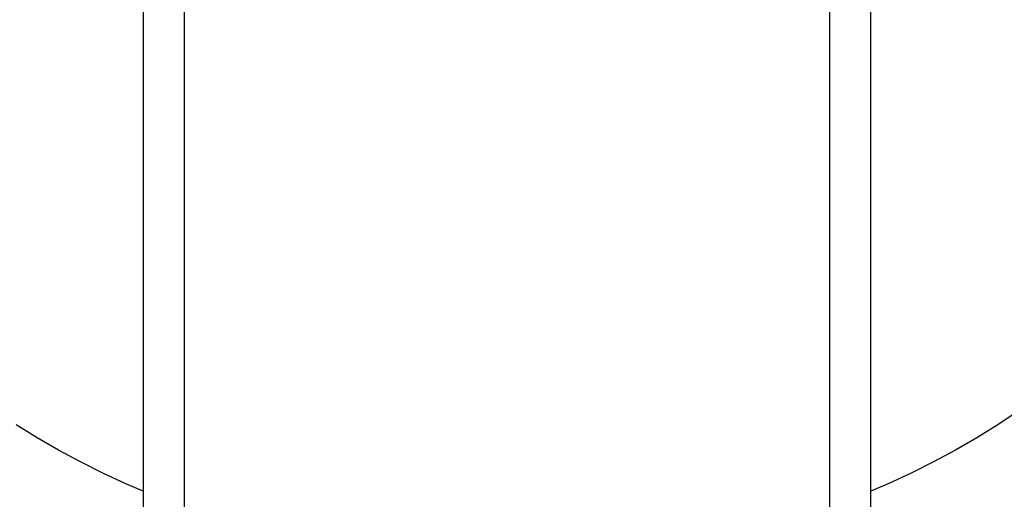
# Model space of a CAD drawing. Units: millimetres. Extents: x 0 to 42.6, y 0 to 29.8.
# Drawn here: x 9.1 to 9.6, y 6.1 to 6.3 of the extents above; entities that cross this region are included whole.
import ezdxf

# ---------------------------------------------------------------- set-up
doc = ezdxf.new("R2010")
doc.units = ezdxf.units.MM
doc.layers.add('LE_NORM', color=179, linetype='Continuous', lineweight=50)
doc.styles.add('SLDTEXTSTYLE0', font='TXT', dxfattribs={"width": 0.605})
doc.dimstyles.new('SLDDIMSTYLE6', dxfattribs={"dimtxt": 0.35, "dimasz": 0.3, "dimexe": 0, "dimexo": 0.0625, "dimgap": 0.0875, "dimtad": 0, "dimtih": 1, "dimtoh": 1, "dimdec": 0, "dimlfac": 75, "dimrnd": 1e-09, "dimzin": 12, "dimdsep": 46, "dimtxsty": 'SLDTEXTSTYLE0', "dimsah": 1, "dimcen": 0.09, "dimadec": 0, "dimazin": 3, "dimtfac": 1, "dimtofl": 0, "dimtmove": 0, "dimatfit": 3, "dimfxl": 0, "dimfrac": 2, "dimtolj": 1, "dimtzin": 12, "dimarcsym": 0})

# ---------------------------------------------------------------- blocks, each defined once
blk = doc.blocks.new('_D_21')
at = {"layer": 'LE_NORM'}
for p, q in [((7.07505, 7.39709), (6.57505, 7.39709)), ((6.77505, 5.44049), (6.77505, 7.39709)), ((7.07505, 7.39709), (7.57505, 7.38716)), ((7.57505, 7.38716), (8.63526, 7.38716))]:
    blk.add_line(p, q, dxfattribs=at)
blk.add_solid([(6.77505, 7.39709), (6.67505, 7.09709), (6.87505, 7.09709)], dxfattribs=at)
at = {"layer": 'LE_NORM', "insert": (5.91734, 7.57604), "char_height": 0.35, "attachment_point": 1, "style": 'SLDTEXTSTYLE0'}
blk.add_mtext('146', dxfattribs=at)
blk = doc.blocks.new('_D_22')
at = {"layer": 'LE_NORM'}
for p, q in [((14.03733, 8.90849), (6.57505, 8.90849)), ((6.77505, 7.39709), (6.77505, 8.90849))]:
    blk.add_line(p, q, dxfattribs=at)
blk.add_solid([(6.77505, 8.90849), (6.67505, 8.60849), (6.87505, 8.60849)], dxfattribs=at)
at = {"layer": 'LE_NORM', "insert": (5.91734, 9.08744), "char_height": 0.35, "attachment_point": 1, "style": 'SLDTEXTSTYLE0'}
blk.add_mtext('260', dxfattribs=at)

msp = doc.modelspace()

# ---------------------------------------------------------------- linework, layer by layer
at = {"color": 7, "linetype": 'Continuous', "lineweight": 25}
for p, q in [((9.14972, 6.33082), (9.14972, 6.01301)), ((9.17105, 6.013), (9.17105, 6.33079)), ((9.50438, 6.33082), (9.50438, 6.01301)), ((9.52572, 6.013), (9.52572, 6.33079))]:
    msp.add_line(p, q, dxfattribs=at)
at = {"color": 7, "linetype": 'Continuous', "lineweight": 25, "flags": 128}
for points in [[(9.60185, 6.09926), (9.59137, 6.09228), (9.58058, 6.08559), (9.56951, 6.07919), (9.55817, 6.0731), (9.54657, 6.06731), (9.53473, 6.06184), (9.52572, 6.05796)], [(9.14972, 6.05796), (9.14071, 6.06184), (9.12886, 6.06731), (9.11727, 6.0731), (9.10593, 6.07919), (9.09486, 6.08559), (9.08407, 6.09228)]]:
    msp.add_lwpolyline(points, dxfattribs=at)

# ---------------------------------------------------------------- dimensions: what is measured, and where the dimension line sits
at = {"layer": 'LE_NORM'}
for feature_location, offset, picture, middle in [((14.13639, 8.90849), (-7.56134, 0), '_D_22', (6.2462, 8.90849)), ((8.73432, 7.38716), (-2.15927, 0.00993), '_D_21', (6.2462, 7.39709))]:
    dim = msp.add_ordinate_dim(feature_location=feature_location, offset=offset, dtype=0, origin=(10.91461, 5.44049), dimstyle='SLDDIMSTYLE6', dxfattribs=at)
    dim.commit()
    dim.dimension.update_dxf_attribs({"geometry": picture, "text_midpoint": middle})

doc.saveas('drawing.dxf')
